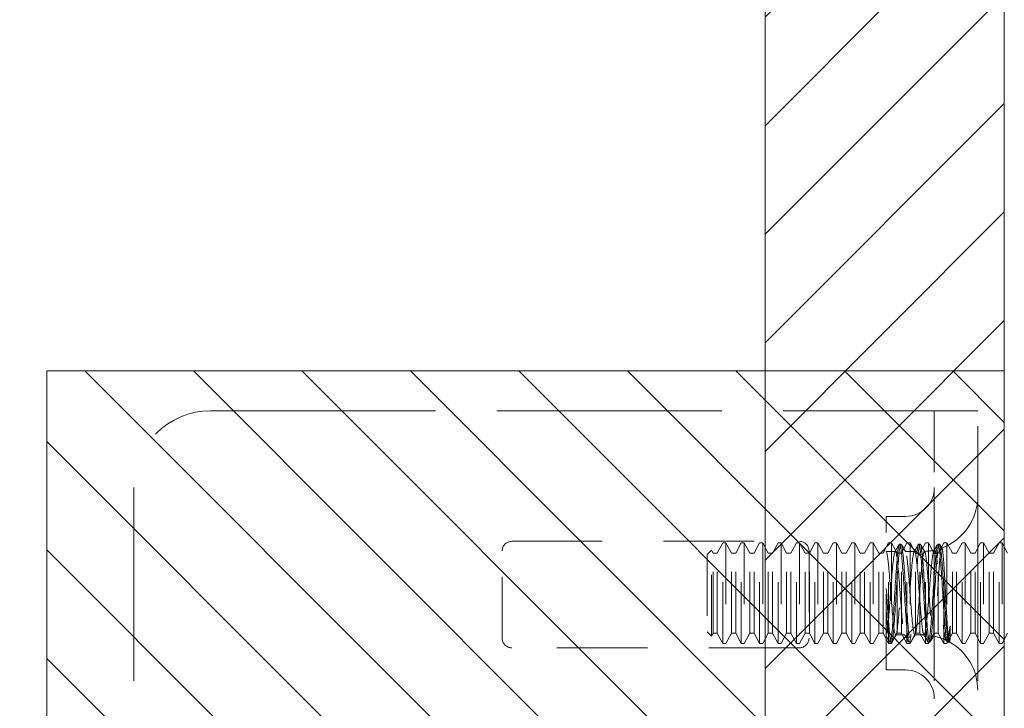
# Model space of a CAD drawing. Units: inches. Extents: x 14 to 118, y 15 to 78.
# Drawn here: x 20 to 22, y 44 to 45 of the extents above; entities that cross this region are included whole.
import ezdxf

# ---------------------------------------------------------------- set-up
doc = ezdxf.new("R2010")
doc.units = ezdxf.units.IN
doc.header["$LTSCALE"] = 8
doc.header["$MEASUREMENT"] = 0
doc.linetypes.add('DASHED', pattern=[0.2067, 0.1654, -0.0413])
for name, color, linetype, lineweight in [('Hidden (ANSI)', 7, 'DASHED', 5), ('NO GO AREAS', 5, 'Continuous', 0), ('Sketch Geometry (ANSI)', 7, 'Continuous', 5), ('Visible (ANSI)', 7, 'Continuous', 5), ('WORK AREA', 1, 'Continuous', 0)]:
    doc.layers.add(name, color=color, linetype=linetype, lineweight=lineweight)

msp = doc.modelspace()

# ---------------------------------------------------------------- hatches: boundary and pattern name
at = {"layer": 'NO GO AREAS'}
h = msp.add_hatch(dxfattribs=at)
h.set_pattern_fill('ANSI31', color=256)
h.set_pattern_definition([(45, (38.28385, -1.6322), (-0.08838835, 0.08838835), [])])
h.paths.add_polyline_path([(21.5377, 53.6076), (13.5377, 53.6076), (13.5377, 41.6076), (21.5377, 41.6076)])
h.paths.add_polyline_path([(21.1478, 53.2176), (21.1478, 41.9976), (13.9277, 41.9976), (13.9277, 53.2176)], flags=16)
h = msp.add_hatch(dxfattribs=at)
h.set_pattern_fill('ANSI31', color=256, angle=90, style=0)
h.set_pattern_definition([(135, (-4.73643, 4.01758), (-0.08838835, -0.08838835), [])])
h.paths.add_polyline_path([(19.9777, 44.2955), (19.9777, 42.9155), (21.5377, 42.9155), (21.5377, 44.2955)])

# ---------------------------------------------------------------- linework, layer by layer
at = {"layer": 'Hidden (ANSI)', "ltscale": 0.276916}
msp.add_line((20.2445, 44.2305), (21.408, 44.2305), dxfattribs=at)
at = {"layer": 'Hidden (ANSI)', "ltscale": 0.005744}
msp.add_line((21.408, 44.2305), (21.4236, 44.2305), dxfattribs=at)
at = {"layer": 'Hidden (ANSI)', "ltscale": 0.046648}
for p, q in [((21.4236, 44.2305), (21.4236, 44.1055)), ((21.4945, 44.1055), (21.4945, 44.2305))]:
    msp.add_line(p, q, dxfattribs=at)
at = {"layer": 'Hidden (ANSI)', "ltscale": 0.016772}
msp.add_line((21.4236, 44.2305), (21.4945, 44.2305), dxfattribs=at)
at = {"layer": 'Hidden (ANSI)', "ltscale": 0.237987}
for p, q in [((20.1195, 44.1055), (20.1195, 43.1055)), ((21.4236, 44.1055), (21.4236, 43.1055)), ((21.4945, 44.1055), (21.4945, 43.1055))]:
    msp.add_line(p, q, dxfattribs=at)
at = {"layer": 'Hidden (ANSI)', "ltscale": 0.093397}
msp.add_line((21.3455, 43.8085), (21.3455, 44.0585), dxfattribs=at)
at = {"layer": 'Hidden (ANSI)', "ltscale": 0.00734}
for p, q in [((21.3455, 44.0585), (21.3768, 44.0585)), ((21.3455, 43.8085), (21.3768, 43.8085))]:
    msp.add_line(p, q, dxfattribs=at)
at = {"layer": 'Hidden (ANSI)', "ltscale": 0.111503}
for p, q in [((20.7351, 44.018), (21.2039, 44.018)), ((21.2039, 43.8445), (20.7351, 43.8445))]:
    msp.add_line(p, q, dxfattribs=at)
at = {"layer": 'Hidden (ANSI)', "ltscale": 0.004413}
for p, q in [((21.0701, 43.9988), (21.0791, 44.0155)), ((21.0931, 43.9988), (21.0841, 44.0155)), ((21.1001, 43.9988), (21.1091, 44.0155)), ((21.1231, 43.9988), (21.1141, 44.0155)), ((21.1301, 43.9988), (21.1391, 44.0155)), ((21.1531, 43.9988), (21.1441, 44.0155)), ((21.1601, 43.9988), (21.1691, 44.0155)), ((21.1831, 43.9988), (21.1741, 44.0155)), ((21.1901, 43.9988), (21.1991, 44.0155)), ((21.2131, 43.9988), (21.2041, 44.0155)), ((21.2201, 43.9988), (21.2291, 44.0155)), ((21.2431, 43.9988), (21.2341, 44.0155)), ((21.2501, 43.9988), (21.2591, 44.0155)), ((21.2731, 43.9988), (21.2641, 44.0155)), ((21.2801, 43.9988), (21.2891, 44.0155)), ((21.3031, 43.9988), (21.2941, 44.0155)), ((21.3101, 43.9988), (21.3191, 44.0155)), ((21.3331, 43.9988), (21.3241, 44.0155)), ((21.3401, 43.9988), (21.3491, 44.0155)), ((21.3631, 43.9988), (21.3541, 44.0155)), ((21.3701, 43.9988), (21.3791, 44.0155)), ((21.3931, 43.9988), (21.3841, 44.0155)), ((21.4001, 43.9988), (21.4091, 44.0155)), ((21.4231, 43.9988), (21.4141, 44.0155)), ((21.4301, 43.9988), (21.4391, 44.0155)), ((21.4531, 43.9988), (21.4441, 44.0155)), ((21.4601, 43.9988), (21.4691, 44.0155)), ((21.4831, 43.9988), (21.4741, 44.0155)), ((21.4901, 43.9988), (21.4991, 44.0155)), ((21.5131, 43.9988), (21.5041, 44.0155)), ((21.5201, 43.9988), (21.5291, 44.0155)), ((21.5431, 43.9988), (21.5341, 44.0155)), ((21.0701, 43.8682), (21.0791, 43.8515)), ((21.0931, 43.8682), (21.0841, 43.8515)), ((21.1001, 43.8682), (21.1091, 43.8515)), ((21.1231, 43.8682), (21.1141, 43.8515)), ((21.1301, 43.8682), (21.1391, 43.8515)), ((21.1531, 43.8682), (21.1441, 43.8515)), ((21.1601, 43.8682), (21.1691, 43.8515)), ((21.1831, 43.8682), (21.1741, 43.8515)), ((21.1901, 43.8682), (21.1991, 43.8515)), ((21.2131, 43.8682), (21.2041, 43.8515)), ((21.2201, 43.8682), (21.2291, 43.8515)), ((21.2431, 43.8682), (21.2341, 43.8515)), ((21.2501, 43.8682), (21.2591, 43.8515)), ((21.2731, 43.8682), (21.2641, 43.8515)), ((21.2801, 43.8682), (21.2891, 43.8515)), ((21.3031, 43.8682), (21.2941, 43.8515)), ((21.3101, 43.8682), (21.3191, 43.8515)), ((21.3331, 43.8682), (21.3241, 43.8515)), ((21.3401, 43.8682), (21.3491, 43.8515)), ((21.3631, 43.8682), (21.3541, 43.8515)), ((21.3701, 43.8682), (21.3791, 43.8515)), ((21.3931, 43.8682), (21.3841, 43.8515)), ((21.4001, 43.8682), (21.4091, 43.8515)), ((21.4231, 43.8682), (21.4141, 43.8515)), ((21.4301, 43.8682), (21.4391, 43.8515)), ((21.4531, 43.8682), (21.4441, 43.8515)), ((21.4601, 43.8682), (21.4691, 43.8515)), ((21.4831, 43.8682), (21.4741, 43.8515)), ((21.4901, 43.8682), (21.4991, 43.8515)), ((21.5131, 43.8682), (21.5041, 43.8515)), ((21.5201, 43.8682), (21.5291, 43.8515)), ((21.5431, 43.8682), (21.5341, 43.8515))]:
    msp.add_line(p, q, dxfattribs=at)
at = {"layer": 'Hidden (ANSI)', "ltscale": 0.061234}
for p, q in [((21.0791, 43.8515), (21.0791, 44.0155)), ((21.0841, 44.0155), (21.0841, 43.8515)), ((21.1091, 43.8515), (21.1091, 44.0155)), ((21.1141, 44.0155), (21.1141, 43.8515)), ((21.1391, 43.8515), (21.1391, 44.0155)), ((21.1441, 44.0155), (21.1441, 43.8515)), ((21.1691, 43.8515), (21.1691, 44.0155)), ((21.1741, 44.0155), (21.1741, 43.8515)), ((21.1991, 43.8515), (21.1991, 44.0155)), ((21.2041, 44.0155), (21.2041, 43.8515)), ((21.2291, 43.8515), (21.2291, 44.0155)), ((21.2341, 44.0155), (21.2341, 43.8515)), ((21.2591, 43.8515), (21.2591, 44.0155)), ((21.2641, 44.0155), (21.2641, 43.8515)), ((21.2891, 43.8515), (21.2891, 44.0155)), ((21.2941, 44.0155), (21.2941, 43.8515)), ((21.3191, 43.8515), (21.3191, 44.0155)), ((21.3241, 44.0155), (21.3241, 43.8515)), ((21.3491, 43.8515), (21.3491, 44.0155)), ((21.3541, 44.0155), (21.3541, 43.8515)), ((21.3791, 43.8515), (21.3791, 44.0155)), ((21.3841, 44.0155), (21.3841, 43.8515)), ((21.4091, 43.8515), (21.4091, 44.0155)), ((21.4141, 44.0155), (21.4141, 43.8515)), ((21.4391, 43.8515), (21.4391, 44.0155)), ((21.4441, 44.0155), (21.4441, 43.8515)), ((21.4691, 43.8515), (21.4691, 44.0155)), ((21.4741, 44.0155), (21.4741, 43.8515)), ((21.4991, 43.8515), (21.4991, 44.0155)), ((21.5041, 44.0155), (21.5041, 43.8515)), ((21.5291, 43.8515), (21.5291, 44.0155)), ((21.5341, 44.0155), (21.5341, 43.8515))]:
    msp.add_line(p, q, dxfattribs=at)
at = {"layer": 'Hidden (ANSI)', "ltscale": 0.001102}
for p, q in [((21.0841, 44.0155), (21.0791, 44.0155)), ((21.1141, 44.0155), (21.1091, 44.0155)), ((21.1441, 44.0155), (21.1391, 44.0155)), ((21.1741, 44.0155), (21.1691, 44.0155)), ((21.2041, 44.0155), (21.1991, 44.0155)), ((21.2341, 44.0155), (21.2291, 44.0155)), ((21.2641, 44.0155), (21.2591, 44.0155)), ((21.2941, 44.0155), (21.2891, 44.0155)), ((21.3241, 44.0155), (21.3191, 44.0155)), ((21.3541, 44.0155), (21.3491, 44.0155)), ((21.3841, 44.0155), (21.3791, 44.0155)), ((21.4141, 44.0155), (21.4091, 44.0155)), ((21.4441, 44.0155), (21.4391, 44.0155)), ((21.4741, 44.0155), (21.4691, 44.0155)), ((21.5041, 44.0155), (21.4991, 44.0155)), ((21.5341, 44.0155), (21.5291, 44.0155)), ((21.0841, 43.8515), (21.0791, 43.8515)), ((21.1141, 43.8515), (21.1091, 43.8515)), ((21.1441, 43.8515), (21.1391, 43.8515)), ((21.1741, 43.8515), (21.1691, 43.8515)), ((21.2041, 43.8515), (21.1991, 43.8515)), ((21.2341, 43.8515), (21.2291, 43.8515)), ((21.2641, 43.8515), (21.2591, 43.8515)), ((21.2941, 43.8515), (21.2891, 43.8515)), ((21.3241, 43.8515), (21.3191, 43.8515)), ((21.3541, 43.8515), (21.3491, 43.8515)), ((21.3841, 43.8515), (21.3791, 43.8515)), ((21.4141, 43.8515), (21.4091, 43.8515)), ((21.4441, 43.8515), (21.4391, 43.8515)), ((21.4741, 43.8515), (21.4691, 43.8515)), ((21.5041, 43.8515), (21.4991, 43.8515)), ((21.5341, 43.8515), (21.5291, 43.8515))]:
    msp.add_line(p, q, dxfattribs=at)
at = {"layer": 'Hidden (ANSI)', "ltscale": 0.000449839}
for p, q in [((21.3694, 44.0135), (21.3671, 44.0135)), ((21.4007, 44.0135), (21.3983, 44.0135)), ((21.4319, 44.0135), (21.4296, 44.0135)), ((21.3538, 43.8535), (21.3515, 43.8535)), ((21.385, 43.8535), (21.3827, 43.8535)), ((21.4163, 43.8535), (21.414, 43.8535)), ((21.4475, 43.8535), (21.4452, 43.8535))]:
    msp.add_line(p, q, dxfattribs=at)
at = {"layer": 'Hidden (ANSI)', "ltscale": 0.033768}
for p, q in [((20.7195, 43.8602), (20.7195, 44.0024)), ((21.2195, 44.0024), (21.2195, 43.8602))]:
    msp.add_line(p, q, dxfattribs=at)
at = {"layer": 'Hidden (ANSI)', "ltscale": 0.002297}
for p, q in [((21.0534, 43.9964), (21.0606, 44.0035)), ((21.0534, 43.8706), (21.0606, 43.8635))]:
    msp.add_line(p, q, dxfattribs=at)
at = {"layer": 'Hidden (ANSI)', "ltscale": 0.046941}
msp.add_line((21.0534, 43.9964), (21.0534, 43.8706), dxfattribs=at)
at = {"layer": 'Hidden (ANSI)', "ltscale": 0.052266}
msp.add_line((21.0606, 43.8635), (21.0606, 44.0035), dxfattribs=at)
at = {"layer": 'Hidden (ANSI)', "ltscale": 0.001172}
for p, q in [((21.0631, 43.9988), (21.0606, 44.0035)), ((21.0631, 43.8682), (21.0606, 43.8635))]:
    msp.add_line(p, q, dxfattribs=at)
at = {"layer": 'Hidden (ANSI)', "ltscale": 0.048745}
for p, q in [((21.0631, 43.8682), (21.0631, 43.9988)), ((21.0701, 43.8682), (21.0701, 43.9988)), ((21.0931, 43.8682), (21.0931, 43.9988)), ((21.1001, 43.8682), (21.1001, 43.9988)), ((21.1231, 43.8682), (21.1231, 43.9988)), ((21.1301, 43.8682), (21.1301, 43.9988)), ((21.1531, 43.8682), (21.1531, 43.9988)), ((21.1601, 43.8682), (21.1601, 43.9988)), ((21.1831, 43.8682), (21.1831, 43.9988)), ((21.1901, 43.8682), (21.1901, 43.9988)), ((21.2131, 43.8682), (21.2131, 43.9988)), ((21.2201, 43.8682), (21.2201, 43.9988)), ((21.2431, 43.8682), (21.2431, 43.9988)), ((21.2501, 43.8682), (21.2501, 43.9988)), ((21.2731, 43.8682), (21.2731, 43.9988)), ((21.2801, 43.8682), (21.2801, 43.9988)), ((21.3031, 43.8682), (21.3031, 43.9988)), ((21.3101, 43.8682), (21.3101, 43.9988)), ((21.3331, 43.8682), (21.3331, 43.9988)), ((21.3401, 43.8682), (21.3401, 43.9988)), ((21.3631, 43.8682), (21.3631, 43.9988)), ((21.3701, 43.8682), (21.3701, 43.9988)), ((21.3931, 43.8682), (21.3931, 43.9988)), ((21.4001, 43.8682), (21.4001, 43.9988)), ((21.4231, 43.8682), (21.4231, 43.9988)), ((21.4301, 43.8682), (21.4301, 43.9988)), ((21.4531, 43.8682), (21.4531, 43.9988)), ((21.4601, 43.8682), (21.4601, 43.9988)), ((21.4831, 43.8682), (21.4831, 43.9988)), ((21.4901, 43.8682), (21.4901, 43.9988)), ((21.5131, 43.8682), (21.5131, 43.9988)), ((21.5201, 43.8682), (21.5201, 43.9988))]:
    msp.add_line(p, q, dxfattribs=at)
at = {"layer": 'Hidden (ANSI)', "ltscale": 0.001569}
for p, q in [((21.0631, 43.9988), (21.0701, 43.9988)), ((21.0931, 43.9988), (21.1001, 43.9988)), ((21.1231, 43.9988), (21.1301, 43.9988)), ((21.1531, 43.9988), (21.1601, 43.9988)), ((21.1831, 43.9988), (21.1901, 43.9988)), ((21.2131, 43.9988), (21.2201, 43.9988)), ((21.2431, 43.9988), (21.2501, 43.9988)), ((21.2731, 43.9988), (21.2801, 43.9988)), ((21.3031, 43.9988), (21.3101, 43.9988)), ((21.3331, 43.9988), (21.3401, 43.9988)), ((21.3631, 43.9988), (21.3701, 43.9988)), ((21.3931, 43.9988), (21.4001, 43.9988)), ((21.4231, 43.9988), (21.4301, 43.9988)), ((21.4531, 43.9988), (21.4601, 43.9988)), ((21.4831, 43.9988), (21.4901, 43.9988)), ((21.5131, 43.9988), (21.5201, 43.9988)), ((21.0631, 43.8682), (21.0701, 43.8682)), ((21.0931, 43.8682), (21.1001, 43.8682)), ((21.1231, 43.8682), (21.1301, 43.8682)), ((21.1531, 43.8682), (21.1601, 43.8682)), ((21.1831, 43.8682), (21.1901, 43.8682)), ((21.2131, 43.8682), (21.2201, 43.8682)), ((21.2431, 43.8682), (21.2501, 43.8682)), ((21.2731, 43.8682), (21.2801, 43.8682)), ((21.3031, 43.8682), (21.3101, 43.8682)), ((21.3331, 43.8682), (21.3401, 43.8682)), ((21.3631, 43.8682), (21.3701, 43.8682)), ((21.3931, 43.8682), (21.4001, 43.8682)), ((21.4231, 43.8682), (21.4301, 43.8682)), ((21.4531, 43.8682), (21.4601, 43.8682)), ((21.4831, 43.8682), (21.4901, 43.8682)), ((21.5131, 43.8682), (21.5201, 43.8682))]:
    msp.add_line(p, q, dxfattribs=at)
at = {"layer": 'Hidden (ANSI)', "ltscale": 0.00339}
msp.add_line((21.3455, 44.0015), (21.3602, 44.0015), dxfattribs=at)
at = {"layer": 'Hidden (ANSI)'}
msp.add_line((21.3455, 44.0013), (21.3457, 44.001), dxfattribs=at)
at = {"layer": 'Hidden (ANSI)', "ltscale": 0.003491}
for p, q in [((21.3763, 44.0015), (21.3914, 44.0015)), ((21.3607, 43.8655), (21.3758, 43.8655))]:
    msp.add_line(p, q, dxfattribs=at)
at = {"layer": 'Hidden (ANSI)', "ltscale": 0.002886}
msp.add_line((21.392, 43.8655), (21.4045, 43.8655), dxfattribs=at)
at = {"layer": 'Hidden (ANSI)', "ltscale": 0.008744}
msp.add_line((21.4494, 43.8801), (21.4494, 43.8591), dxfattribs=at)
at = {"layer": 'Hidden (ANSI)', "ltscale": 0.000876259}
msp.add_line((21.4447, 43.854), (21.4426, 43.8575), dxfattribs=at)
at = {"layer": 'Hidden (ANSI)', "ltscale": 5.76762e-05}
msp.add_line((21.4484, 43.8545), (21.4481, 43.854), dxfattribs=at)
at = {"layer": 'Hidden (ANSI)', "ltscale": 0.046648}
msp.add_arc((20.2445, 44.1055), 0.125, 90, 180, dxfattribs=at)
at = {"layer": 'Hidden (ANSI)', "ltscale": 0.017431}
for centre, start, end in [((21.3768, 44.1054), 270, 0), ((21.3768, 43.7616), 0, 90)]:
    msp.add_arc(centre, 0.0469, start, end, dxfattribs=at)
at = {"layer": 'Hidden (ANSI)', "ltscale": 0.025992}
msp.add_arc((21.4045, 44.0915), 0.09, 290.2336, 0, dxfattribs=at)
at = {"layer": 'Hidden (ANSI)', "ltscale": 0.005744}
for centre, start, end in [((20.7351, 44.0024), 90, 180), ((21.2039, 44.0024), 0, 90), ((20.7351, 43.8602), 180, 270), ((21.2039, 43.8602), 270, 0)]:
    msp.add_arc(centre, 0.0156, start, end, dxfattribs=at)
at = {"layer": 'Hidden (ANSI)', "ltscale": 0.003825}
msp.add_arc((21.4045, 44.0915), 0.09, 271.944, 282.4396, dxfattribs=at)
at = {"layer": 'Hidden (ANSI)', "ltscale": 0.000510341}
msp.add_arc((21.4045, 43.7755), 0.09, 88.368, 90, dxfattribs=at)
at = {"layer": 'Hidden (ANSI)', "ltscale": 0.005236}
msp.add_arc((21.4045, 43.7755), 0.09, 64.3948, 78.6619, dxfattribs=at)
at = {"layer": 'Hidden (ANSI)', "ltscale": 0.022752}
msp.add_arc((21.4045, 43.7755), 0.09, 0, 61.1047, dxfattribs=at)
at = {"layer": 'Hidden (ANSI)', "ltscale": 0.397569}
for points, knots in [([(21.4494, 43.8591), (21.4475, 43.8476), (21.4455, 43.8552), (21.4436, 43.8776), (21.4416, 43.8999), (21.4397, 43.9357), (21.4377, 43.9646), (21.4358, 43.9934), (21.4338, 44.0135), (21.4319, 44.0135), (21.43, 44.0135), (21.428, 43.9933), (21.4261, 43.9645), (21.4241, 43.9356), (21.4222, 43.8998), (21.4202, 43.8775), (21.4183, 43.8552), (21.4163, 43.8476), (21.4144, 43.8591), (21.4125, 43.8707), (21.4105, 43.9006), (21.4086, 43.9319), (21.4066, 43.9631), (21.4047, 43.9939), (21.4027, 44.0066), (21.4008, 44.0193), (21.3988, 44.0132), (21.3969, 43.9918), (21.395, 43.9704), (21.393, 43.9349), (21.3911, 43.9056), (21.3891, 43.8763), (21.3872, 43.8549), (21.3852, 43.8536), (21.3833, 43.8523), (21.3813, 43.8711), (21.3794, 43.8994), (21.3775, 43.9277), (21.3755, 43.9638), (21.3736, 43.987), (21.3716, 44.0103), (21.3697, 44.0193), (21.3677, 44.0091), (21.3658, 43.9988), (21.3638, 43.9697), (21.3619, 43.9385), (21.36, 43.9073), (21.358, 43.8758), (21.3561, 43.8618), (21.3541, 43.8479), (21.3522, 43.8525), (21.3502, 43.8729), (21.3487, 43.8895), (21.3471, 43.9156), (21.3455, 43.9409)], [15.33194, 15.33194, 15.33194, 15.33194, 16.504729, 16.504729, 16.504729, 17.677519, 17.677519, 17.677519, 18.850309, 18.850309, 18.850309, 20.023099, 20.023099, 20.023099, 21.195889, 21.195889, 21.195889, 22.368678, 22.368678, 22.368678, 23.541468, 23.541468, 23.541468, 24.714258, 24.714258, 24.714258, 25.887048, 25.887048, 25.887048, 27.059838, 27.059838, 27.059838, 28.232627, 28.232627, 28.232627, 29.405417, 29.405417, 29.405417, 30.578207, 30.578207, 30.578207, 31.750997, 31.750997, 31.750997, 32.923787, 32.923787, 32.923787, 34.096576, 34.096576, 34.096576, 35.269366, 35.269366, 35.269366, 36.220471, 36.220471, 36.220471, 36.220471]), ([(21.4494, 43.8801), (21.4475, 43.8568), (21.4455, 43.8477), (21.4436, 43.8579), (21.4416, 43.8681), (21.4397, 43.8971), (21.4377, 43.9283), (21.4358, 43.9595), (21.4338, 43.9911), (21.4319, 44.0051), (21.43, 44.019), (21.428, 44.0146), (21.4261, 43.9942), (21.4241, 43.9738), (21.4222, 43.9388), (21.4202, 43.909), (21.4183, 43.8792), (21.4163, 43.8565), (21.4144, 43.8538), (21.4125, 43.8511), (21.4105, 43.8685), (21.4086, 43.8962), (21.4066, 43.9239), (21.4047, 43.9601), (21.4027, 43.9843), (21.4008, 44.0085), (21.3988, 44.0191), (21.3969, 44.0102), (21.395, 44.0012), (21.393, 43.9732), (21.3911, 43.9421), (21.3891, 43.911), (21.3872, 43.8787), (21.3852, 43.8635), (21.3833, 43.8484), (21.3813, 43.8513), (21.3794, 43.8706), (21.3775, 43.89), (21.3755, 43.9246), (21.3736, 43.9547), (21.3716, 43.9849), (21.3697, 44.0088), (21.3677, 44.0128), (21.3658, 44.0169), (21.3638, 44.0008), (21.3619, 43.9738), (21.36, 43.9467), (21.358, 43.9104), (21.3561, 43.8854), (21.3541, 43.8604), (21.3522, 43.8483), (21.3502, 43.8559), (21.3487, 43.8622), (21.3471, 43.8808), (21.3455, 43.9044)], [14.867607, 14.867607, 14.867607, 14.867607, 16.040397, 16.040397, 16.040397, 17.213187, 17.213187, 17.213187, 18.385976, 18.385976, 18.385976, 19.558766, 19.558766, 19.558766, 20.731556, 20.731556, 20.731556, 21.904346, 21.904346, 21.904346, 23.077136, 23.077136, 23.077136, 24.249925, 24.249925, 24.249925, 25.422715, 25.422715, 25.422715, 26.595505, 26.595505, 26.595505, 27.768295, 27.768295, 27.768295, 28.941085, 28.941085, 28.941085, 30.113874, 30.113874, 30.113874, 31.286664, 31.286664, 31.286664, 32.459454, 32.459454, 32.459454, 33.632244, 33.632244, 33.632244, 34.805034, 34.805034, 34.805034, 35.756138, 35.756138, 35.756138, 35.756138])]:
    msp.add_open_spline(points, degree=3, knots=knots, dxfattribs=at)
at = {"layer": 'Hidden (ANSI)', "ltscale": 0.003227}
for points in [[(21.3595, 44.001), (21.3619, 44.005), (21.3642, 44.009), (21.3666, 44.013)], [(21.3699, 44.013), (21.3723, 44.009), (21.3746, 44.005), (21.377, 44.001)], [(21.3908, 44.001), (21.3931, 44.005), (21.3955, 44.009), (21.3978, 44.013)], [(21.3613, 43.866), (21.359, 43.862), (21.3566, 43.858), (21.3543, 43.854)], [(21.3822, 43.854), (21.3798, 43.858), (21.3775, 43.862), (21.3752, 43.866)], [(21.3926, 43.866), (21.3902, 43.862), (21.3879, 43.858), (21.3856, 43.854)]]:
    msp.add_open_spline(points, degree=3, dxfattribs=at)
at = {"layer": 'Hidden (ANSI)', "ltscale": 0.003206}
msp.add_open_spline([(21.4012, 44.013), (21.4035, 44.009), (21.4058, 44.005), (21.4082, 44.001)], degree=3, dxfattribs=at)
at = {"layer": 'Hidden (ANSI)', "ltscale": 0.002682}
msp.add_open_spline([(21.4232, 44.0029), (21.4251, 44.0063), (21.4271, 44.0097), (21.4291, 44.013)], degree=3, dxfattribs=at)
at = {"layer": 'Hidden (ANSI)', "ltscale": 0.001637}
msp.add_open_spline([(21.4324, 44.013), (21.4337, 44.0109), (21.4349, 44.0088), (21.4361, 44.0067)], degree=3, dxfattribs=at)
at = {"layer": 'Hidden (ANSI)', "ltscale": 0.191912}
for points, knots in [([(21.4045, 43.9888), (21.4025, 43.9728), (21.4004, 43.942), (21.3984, 43.9153), (21.3964, 43.8887), (21.3944, 43.8679), (21.3923, 43.8657), (21.3903, 43.8635), (21.3883, 43.8801), (21.3863, 43.9053), (21.3842, 43.9304), (21.3822, 43.9625), (21.3802, 43.982), (21.3782, 44.0014), (21.3761, 44.0068), (21.3741, 43.9949), (21.3721, 43.983), (21.3701, 43.9547), (21.368, 43.9271), (21.366, 43.8995), (21.364, 43.8747), (21.362, 43.8677), (21.3599, 43.8607), (21.3579, 43.8721), (21.3559, 43.8949), (21.3539, 43.9176), (21.3518, 43.9503), (21.3498, 43.9728), (21.3484, 43.9889), (21.3469, 43.9996), (21.3455, 44.0013)], [25.752596, 25.752596, 25.752596, 25.752596, 26.974017, 26.974017, 26.974017, 28.195438, 28.195438, 28.195438, 29.416859, 29.416859, 29.416859, 30.638281, 30.638281, 30.638281, 31.859702, 31.859702, 31.859702, 33.081123, 33.081123, 33.081123, 34.302544, 34.302544, 34.302544, 35.523965, 35.523965, 35.523965, 36.745386, 36.745386, 36.745386, 37.613469, 37.613469, 37.613469, 37.613469]), ([(21.3455, 43.8668), (21.3475, 43.8721), (21.3496, 43.8956), (21.3516, 43.923), (21.3536, 43.9504), (21.3556, 43.9797), (21.3577, 43.993), (21.3597, 44.0064), (21.3617, 44.0029), (21.3637, 43.9848), (21.3658, 43.9666), (21.3678, 43.9349), (21.3698, 43.9091), (21.3718, 43.8832), (21.3739, 43.865), (21.3759, 43.8655), (21.3779, 43.866), (21.3799, 43.8852), (21.382, 43.9114), (21.384, 43.9376), (21.386, 43.9689), (21.388, 43.9864), (21.3901, 44.0038), (21.3921, 44.006), (21.3941, 43.9918), (21.3961, 43.9775), (21.3982, 43.9477), (21.4002, 43.9206), (21.4016, 43.9012), (21.4031, 43.8838), (21.4045, 43.8742)], [-34.36314, -34.36314, -34.36314, -34.36314, -33.141719, -33.141719, -33.141719, -31.920298, -31.920298, -31.920298, -30.698877, -30.698877, -30.698877, -29.477455, -29.477455, -29.477455, -28.256034, -28.256034, -28.256034, -27.034613, -27.034613, -27.034613, -25.813192, -25.813192, -25.813192, -24.591771, -24.591771, -24.591771, -23.37035, -23.37035, -23.37035, -22.502267, -22.502267, -22.502267, -22.502267])]:
    msp.add_open_spline(points, degree=3, knots=knots, dxfattribs=at)
at = {"layer": 'Hidden (ANSI)', "ltscale": 0.179306}
msp.add_open_spline([(21.4494, 43.8591), (21.4489, 43.8555), (21.4484, 43.8539), (21.4474, 43.8548), (21.4469, 43.8574), (21.4459, 43.8663), (21.4454, 43.8726), (21.4444, 43.8879), (21.4439, 43.8968), (21.4428, 43.9161), (21.4423, 43.9263), (21.4413, 43.9465), (21.4407, 43.9563), (21.4397, 43.9743), (21.4392, 43.9823), (21.4381, 43.9954), (21.4375, 44.0003), (21.4365, 44.0065), (21.4359, 44.0076), (21.4348, 44.006), (21.4343, 44.0033), (21.4332, 43.9943), (21.4326, 43.9881), (21.4315, 43.9732), (21.4309, 43.9646), (21.4298, 43.9461), (21.4292, 43.9365), (21.4281, 43.9175), (21.4275, 43.9084), (21.4264, 43.8919), (21.4258, 43.8847), (21.4246, 43.8731), (21.424, 43.8688), (21.4229, 43.8638), (21.4223, 43.8631), (21.4211, 43.8654), (21.4205, 43.8684), (21.4193, 43.8776), (21.4187, 43.8837), (21.4175, 43.8983), (21.4169, 43.9066), (21.4157, 43.9243), (21.415, 43.9335), (21.4138, 43.9516), (21.4132, 43.9603), (21.4119, 43.9759), (21.4113, 43.9827), (21.41, 43.9935), (21.4094, 43.9974), (21.4081, 44.0017), (21.4074, 44.0021), (21.4064, 43.9999), (21.406, 43.9985), (21.4053, 43.9945), (21.4049, 43.9919), (21.4045, 43.9888)], degree=3, knots=[0, 0, 0, 0, 0.080541, 0.080541, 0.160316, 0.160316, 0.239354, 0.239354, 0.317688, 0.317688, 0.395347, 0.395347, 0.472363, 0.472363, 0.54877, 0.54877, 0.624601, 0.624601, 0.699889, 0.699889, 0.77467, 0.77467, 0.84898, 0.84898, 0.922857, 0.922857, 0.996341, 0.996341, 1.068682, 1.068682, 1.140592, 1.140592, 1.212102, 1.212102, 1.283242, 1.283242, 1.354045, 1.354045, 1.424544, 1.424544, 1.494775, 1.494775, 1.564775, 1.564775, 1.634584, 1.634584, 1.70425, 1.70425, 1.773823, 1.773823, 1.843351, 1.843351, 1.883551, 1.883551, 1.924357, 1.924357, 1.924357, 1.924357], dxfattribs=at)
at = {"layer": 'Hidden (ANSI)', "ltscale": 0.130356}
msp.add_open_spline([(21.4045, 43.8742), (21.4051, 43.8698), (21.4058, 43.8671), (21.4071, 43.8649), (21.4077, 43.8655), (21.409, 43.87), (21.4097, 43.8737), (21.411, 43.8839), (21.4116, 43.8902), (21.4129, 43.9047), (21.4136, 43.9127), (21.4149, 43.9294), (21.4156, 43.938), (21.4169, 43.9548), (21.4176, 43.9628), (21.4189, 43.9775), (21.4196, 43.9839), (21.421, 43.9944), (21.4217, 43.9983), (21.4231, 44.0032), (21.4238, 44.0041), (21.4252, 44.0026), (21.4259, 44.0003), (21.4273, 43.9926), (21.4281, 43.9872), (21.4296, 43.9742), (21.4303, 43.9665), (21.4318, 43.9498), (21.4326, 43.9408), (21.4341, 43.9226), (21.4349, 43.9136), (21.4365, 43.8964), (21.4373, 43.8884), (21.4389, 43.8746), (21.4397, 43.8689), (21.4414, 43.8604), (21.4422, 43.8578), (21.4439, 43.856), (21.4448, 43.8569), (21.4463, 43.8615), (21.4469, 43.8643), (21.4482, 43.8714), (21.4488, 43.8755), (21.4494, 43.8801)], degree=3, knots=[0, 0, 0, 0, 0.067805, 0.067805, 0.134499, 0.134499, 0.20033, 0.20033, 0.265625, 0.265625, 0.330694, 0.330694, 0.395779, 0.395779, 0.461059, 0.461059, 0.526659, 0.526659, 0.592672, 0.592672, 0.659172, 0.659172, 0.726222, 0.726222, 0.793881, 0.793881, 0.862208, 0.862208, 0.931263, 0.931263, 1.001112, 1.001112, 1.071824, 1.071824, 1.143479, 1.143479, 1.216162, 1.216162, 1.289969, 1.289969, 1.343824, 1.343824, 1.394143, 1.394143, 1.394143, 1.394143], dxfattribs=at)
at = {"layer": 'Hidden (ANSI)', "ltscale": 0.003221}
msp.add_open_spline([(21.4134, 43.854), (21.4111, 43.858), (21.4088, 43.862), (21.4064, 43.866)], degree=3, dxfattribs=at)
at = {"layer": 'Hidden (ANSI)', "ltscale": 0.002472}
msp.add_open_spline([(21.3509, 43.854), (21.3491, 43.8571), (21.3473, 43.8602), (21.3455, 43.8633)], degree=3, dxfattribs=at)
at = {"layer": 'Hidden (ANSI)', "ltscale": 0.002708}
msp.add_open_spline([(21.4227, 43.8642), (21.4208, 43.8608), (21.4188, 43.8574), (21.4168, 43.854)], degree=3, dxfattribs=at)
at = {"layer": 'NO GO AREAS'}
for points in [[(21.1478, 41.9976), (13.9277, 41.9976), (13.9277, 53.2176), (21.1478, 53.2176)], [(21.5377, 42.9155), (19.9777, 42.9155), (19.9777, 44.2955), (21.5377, 44.2955)]]:
    msp.add_lwpolyline(points, close=True, dxfattribs=at)
at = {"layer": 'Sketch Geometry (ANSI)'}
msp.add_line((21.5377, 44.4805), (21.5377, 42.7305), dxfattribs=at)
at = {"layer": 'Visible (ANSI)'}
msp.add_line((21.5377, 53.4913), (21.5377, 41.7239), dxfattribs=at)
at = {"layer": 'WORK AREA', "color": 1}
msp.add_line((21.5377, 53.6076), (21.5377, 41.6076), dxfattribs=at)

doc.saveas('drawing.dxf')
